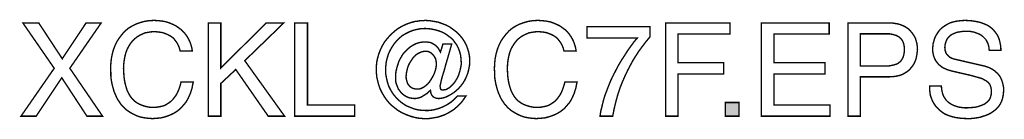
# Model space of a CAD drawing. Extents: x -2.41 to 2.4, y -4.18 to 4.19.
# Drawn here: x 0.3 to 2.4, y -4.18 to -3.97 of the extents above; entities that cross this region are included whole.
import ezdxf

# ---------------------------------------------------------------- set-up
doc = ezdxf.new("R2010")
doc.units = 0
doc.header["$LTSCALE"] = 0.000394
doc.header["$MEASUREMENT"] = 0
doc.layers.add('PLAN_1', color=7, linetype='CONTINUOUS')

msp = doc.modelspace()

# ---------------------------------------------------------------- linework, layer by layer
at = {"layer": 'PLAN_1', "linetype": 'CONTINUOUS', "const_width": 0.003}
for points in [[(0.472445, -4.171618), (0.439004, -4.171618), (0.385189, -4.089587), (0.330327, -4.171618), (0.297933, -4.171618), (0.368992, -4.069209), (0.30211, -3.972551), (0.336075, -3.972551), (0.386232, -4.048835), (0.436913, -3.972551), (0.469307, -3.972551), (0.402429, -4.069209), (0.472445, -4.171618)], [(0.638594, -4.032114), (0.637028, -4.025843), (0.634937, -4.020618), (0.632327, -4.015394), (0.629189, -4.011213), (0.626055, -4.007035), (0.622921, -4.003898), (0.61874, -4.000764), (0.615083, -3.998673), (0.610902, -3.996583), (0.606724, -3.995016), (0.602543, -3.993449), (0.598362, -3.992406), (0.590528, -3.991358), (0.582689, -3.990839), (0.575898, -3.991358), (0.569626, -3.992406), (0.563358, -3.993449), (0.55761, -3.996063), (0.551862, -3.998673), (0.546114, -4.002331), (0.541413, -4.005988), (0.536709, -4.010693), (0.532531, -4.015917), (0.528874, -4.021665), (0.525217, -4.028457), (0.522602, -4.035248), (0.520512, -4.043087), (0.518945, -4.051445), (0.517902, -4.060327), (0.517378, -4.069732), (0.517902, -4.078614), (0.518421, -4.086976), (0.519469, -4.094811), (0.521035, -4.10265), (0.523126, -4.109965), (0.525217, -4.116756), (0.52835, -4.123028), (0.532008, -4.129295), (0.536189, -4.134524), (0.54089, -4.139224), (0.546638, -4.143406), (0.552386, -4.146539), (0.559177, -4.14915), (0.566492, -4.15124), (0.57485, -4.152807), (0.583732, -4.152807), (0.590528, -4.152287), (0.598362, -4.15072), (0.602543, -4.149673), (0.606724, -4.148106), (0.610902, -4.145496), (0.615083, -4.142882), (0.619264, -4.139748), (0.622921, -4.136091), (0.626579, -4.131386), (0.630236, -4.126161), (0.63337, -4.120413), (0.635984, -4.114146), (0.638594, -4.106307), (0.640685, -4.098469), (0.666811, -4.098469), (0.665244, -4.105264), (0.664197, -4.111531), (0.662106, -4.117803), (0.660539, -4.123028), (0.657929, -4.128776), (0.655839, -4.133476), (0.653224, -4.138181), (0.650614, -4.142358), (0.647476, -4.146016), (0.644343, -4.149673), (0.641209, -4.153331), (0.638075, -4.156465), (0.63128, -4.161693), (0.624488, -4.16587), (0.617697, -4.169008), (0.610902, -4.171618), (0.60411, -4.173709), (0.597843, -4.175276), (0.58687, -4.176323), (0.579555, -4.176843), (0.571193, -4.176323), (0.562835, -4.175276), (0.554476, -4.173709), (0.546114, -4.171094), (0.538799, -4.167437), (0.530961, -4.16326), (0.524169, -4.158555), (0.517902, -4.152807), (0.514764, -4.14915), (0.51163, -4.146016), (0.50902, -4.141839), (0.506406, -4.138181), (0.503791, -4.134), (0.501705, -4.129295), (0.499614, -4.124594), (0.497524, -4.119894), (0.495957, -4.114665), (0.49439, -4.108921), (0.492819, -4.103173), (0.491776, -4.097425), (0.490732, -4.091154), (0.490209, -4.084886), (0.490209, -4.078094), (0.489685, -4.07078), (0.490209, -4.059807), (0.491252, -4.048835), (0.493343, -4.038382), (0.495957, -4.02898), (0.499614, -4.019575), (0.503791, -4.011213), (0.50902, -4.003378), (0.514764, -3.996063), (0.521035, -3.989268), (0.527827, -3.983524), (0.535665, -3.978819), (0.544024, -3.974642), (0.552906, -3.971504), (0.562311, -3.968894), (0.57224, -3.967327), (0.582689, -3.966803), (0.592094, -3.967327), (0.600976, -3.96837), (0.609335, -3.969937), (0.61665, -3.972551), (0.623965, -3.975685), (0.630236, -3.978819), (0.635984, -3.983), (0.641732, -3.987181), (0.646433, -3.991882), (0.650614, -3.997106), (0.654272, -4.002331), (0.657406, -4.008079), (0.660016, -4.013827), (0.662106, -4.020098), (0.663673, -4.025843), (0.66472, -4.032114), (0.638594, -4.032114)], [(0.72585, -4.171618), (0.699205, -4.171618), (0.699205, -3.972551), (0.72585, -3.972551), (0.72585, -4.068689), (0.822512, -3.972551), (0.86013, -3.972551), (0.777055, -4.053012), (0.86222, -4.171618), (0.827213, -4.171618), (0.757724, -4.071823), (0.72585, -4.101606), (0.72585, -4.171618)], [(0.911335, -4.147583), (1.012177, -4.147583), (1.012177, -4.171618), (0.884165, -4.171618), (0.884165, -3.972551), (0.911335, -3.972551), (0.911335, -4.147583)], [(1.201319, -4.017484), (1.220126, -4.017484), (1.215949, -4.032114), (1.211768, -4.046744), (1.207587, -4.06085), (1.203929, -4.074437), (1.200272, -4.085929), (1.197661, -4.095858), (1.196094, -4.103173), (1.195047, -4.107874), (1.195571, -4.109441), (1.195571, -4.111008), (1.196094, -4.112579), (1.196614, -4.113622), (1.197138, -4.114665), (1.198181, -4.115189), (1.199752, -4.115713), (1.201319, -4.115713), (1.204453, -4.115189), (1.20811, -4.114665), (1.211768, -4.112579), (1.215425, -4.110488), (1.218559, -4.107874), (1.221693, -4.10474), (1.224831, -4.101083), (1.227965, -4.096902), (1.230579, -4.092724), (1.233189, -4.08802), (1.23528, -4.082795), (1.236846, -4.077571), (1.238413, -4.072346), (1.239461, -4.067122), (1.240504, -4.061374), (1.240504, -4.055626), (1.23998, -4.047787), (1.238937, -4.039953), (1.236846, -4.032638), (1.234236, -4.025843), (1.231098, -4.019575), (1.226921, -4.013827), (1.22274, -4.008079), (1.217516, -4.003378), (1.211768, -3.999197), (1.20602, -3.995016), (1.199752, -3.991882), (1.192957, -3.989268), (1.185642, -3.987181), (1.178327, -3.98561), (1.171012, -3.984567), (1.163177, -3.984043), (1.153772, -3.984567), (1.145409, -3.986134), (1.137051, -3.988224), (1.129213, -3.991358), (1.121898, -3.995016), (1.114583, -3.999197), (1.108315, -4.004421), (1.102567, -4.010169), (1.097343, -4.016441), (1.092638, -4.023232), (1.088461, -4.030547), (1.084803, -4.038382), (1.082189, -4.046744), (1.080098, -4.055102), (1.079055, -4.063984), (1.078531, -4.072866), (1.079055, -4.082272), (1.080622, -4.090634), (1.082713, -4.099516), (1.085323, -4.10735), (1.08898, -4.114665), (1.093161, -4.12198), (1.098386, -4.128776), (1.10361, -4.134524), (1.109882, -4.140268), (1.11615, -4.144972), (1.123465, -4.149673), (1.131303, -4.152807), (1.139142, -4.155945), (1.1475, -4.158035), (1.155862, -4.159079), (1.165264, -4.159602), (1.169969, -4.159602), (1.174669, -4.159079), (1.179374, -4.158555), (1.184075, -4.157512), (1.19348, -4.154898), (1.202362, -4.15124), (1.211244, -4.146539), (1.219083, -4.141315), (1.22274, -4.138181), (1.225874, -4.135043), (1.229531, -4.131386), (1.232665, -4.128252), (1.250953, -4.128252), (1.247295, -4.133476), (1.243638, -4.138701), (1.239461, -4.143925), (1.234756, -4.14863), (1.230055, -4.152807), (1.22535, -4.156988), (1.219606, -4.160646), (1.214378, -4.16378), (1.208634, -4.166917), (1.202886, -4.169528), (1.196614, -4.171618), (1.190346, -4.173709), (1.184075, -4.174752), (1.177807, -4.175799), (1.171012, -4.176843), (1.164744, -4.176843), (1.158996, -4.176843), (1.153772, -4.176323), (1.148024, -4.175799), (1.142799, -4.174752), (1.13287, -4.172142), (1.122945, -4.168484), (1.113539, -4.164303), (1.104657, -4.159079), (1.096819, -4.152807), (1.08898, -4.146539), (1.082189, -4.138701), (1.076441, -4.130866), (1.071217, -4.12198), (1.066516, -4.112579), (1.063382, -4.103173), (1.060768, -4.092724), (1.059724, -4.087496), (1.059201, -4.082272), (1.058677, -4.077047), (1.058677, -4.071299), (1.058677, -4.066075), (1.059201, -4.06085), (1.059724, -4.055626), (1.060768, -4.050402), (1.063382, -4.040472), (1.067039, -4.030547), (1.071217, -4.021665), (1.076441, -4.012783), (1.082713, -4.004945), (1.089504, -3.99763), (1.096819, -3.990839), (1.104657, -3.984567), (1.113539, -3.979343), (1.122421, -3.975161), (1.13235, -3.971504), (1.142276, -3.968894), (1.1475, -3.96837), (1.152724, -3.967327), (1.157949, -3.967327), (1.163177, -3.966803), (1.172579, -3.967327), (1.181984, -3.968894), (1.190866, -3.970461), (1.199752, -3.973594), (1.20811, -3.976728), (1.215949, -3.980909), (1.223264, -3.986134), (1.230055, -3.991358), (1.236323, -3.99763), (1.242071, -4.003898), (1.246776, -4.011213), (1.250953, -4.018528), (1.254091, -4.02689), (1.256701, -4.035248), (1.258268, -4.04413), (1.258791, -4.053535), (1.258268, -4.062941), (1.256701, -4.071299), (1.25461, -4.079661), (1.251476, -4.087496), (1.248343, -4.094291), (1.244161, -4.101083), (1.239461, -4.10735), (1.234756, -4.112579), (1.229531, -4.11728), (1.224307, -4.121461), (1.218559, -4.125118), (1.212811, -4.128252), (1.207587, -4.130866), (1.202362, -4.132433), (1.197138, -4.133476), (1.192437, -4.134), (1.18878, -4.133476), (1.185642, -4.132953), (1.182508, -4.131386), (1.179894, -4.129819), (1.177807, -4.127209), (1.176236, -4.124071), (1.175193, -4.120413), (1.174669, -4.116236), (1.17415, -4.116756), (1.170492, -4.119894), (1.167354, -4.123028), (1.163177, -4.125638), (1.158996, -4.128252), (1.154815, -4.130866), (1.150114, -4.132433), (1.145409, -4.133476), (1.140709, -4.134), (1.136008, -4.133476), (1.131827, -4.132953), (1.128169, -4.131909), (1.123988, -4.130343), (1.120331, -4.128252), (1.117197, -4.126161), (1.114063, -4.123551), (1.111449, -4.120937), (1.108839, -4.11728), (1.106224, -4.114146), (1.104657, -4.110488), (1.103091, -4.106307), (1.101524, -4.10265), (1.100476, -4.098469), (1.099953, -4.093768), (1.099953, -4.089587), (1.099953, -4.082272), (1.101, -4.07548), (1.102567, -4.068689), (1.104657, -4.061898), (1.106748, -4.055102), (1.109882, -4.048835), (1.113539, -4.042563), (1.117197, -4.036815), (1.121898, -4.032114), (1.126602, -4.027409), (1.131827, -4.023232), (1.137575, -4.019575), (1.143843, -4.016441), (1.150114, -4.01435), (1.156906, -4.013303), (1.163697, -4.012783), (1.168921, -4.013303), (1.173626, -4.013827), (1.177807, -4.015394), (1.181984, -4.018008), (1.186165, -4.020618), (1.189823, -4.024276), (1.192957, -4.02898), (1.196094, -4.034724), (1.201319, -4.017484)], [(1.460472, -4.032114), (1.458906, -4.025843), (1.456815, -4.020618), (1.454201, -4.015394), (1.451067, -4.011213), (1.447933, -4.007035), (1.444799, -4.003898), (1.440618, -4.000764), (1.436961, -3.998673), (1.43278, -3.996583), (1.428602, -3.995016), (1.424421, -3.993449), (1.42024, -3.992406), (1.412402, -3.991358), (1.404567, -3.990839), (1.397776, -3.991358), (1.391504, -3.992406), (1.385232, -3.993449), (1.379488, -3.996063), (1.37374, -3.998673), (1.367992, -4.002331), (1.363291, -4.005988), (1.358587, -4.010693), (1.354406, -4.015917), (1.350748, -4.021665), (1.347091, -4.028457), (1.34448, -4.035248), (1.34239, -4.043087), (1.340823, -4.051445), (1.339776, -4.060327), (1.339256, -4.069732), (1.339776, -4.078614), (1.340299, -4.086976), (1.341346, -4.094811), (1.342913, -4.10265), (1.345004, -4.109965), (1.347091, -4.116756), (1.350228, -4.123028), (1.353886, -4.129295), (1.358063, -4.134524), (1.362768, -4.139224), (1.368516, -4.143406), (1.37426, -4.146539), (1.381055, -4.14915), (1.38837, -4.15124), (1.396728, -4.152807), (1.40561, -4.152807), (1.412402, -4.152287), (1.42024, -4.15072), (1.424421, -4.149673), (1.428602, -4.148106), (1.43278, -4.145496), (1.436961, -4.142882), (1.441142, -4.139748), (1.444799, -4.136091), (1.448457, -4.131386), (1.452114, -4.126161), (1.455248, -4.120413), (1.457858, -4.114146), (1.460472, -4.106307), (1.462563, -4.098469), (1.488689, -4.098469), (1.487118, -4.105264), (1.486075, -4.111531), (1.483984, -4.117803), (1.482417, -4.123028), (1.479803, -4.128776), (1.477717, -4.133476), (1.475102, -4.138181), (1.472488, -4.142358), (1.469354, -4.146016), (1.46622, -4.149673), (1.463087, -4.153331), (1.459949, -4.156465), (1.453157, -4.161693), (1.446366, -4.16587), (1.439575, -4.169008), (1.43278, -4.171618), (1.425988, -4.173709), (1.419717, -4.175276), (1.408748, -4.176323), (1.401433, -4.176843), (1.393071, -4.176323), (1.384713, -4.175276), (1.37635, -4.173709), (1.368516, -4.171094), (1.360677, -4.167437), (1.353362, -4.16326), (1.346047, -4.158555), (1.339776, -4.152807), (1.336642, -4.14915), (1.333508, -4.146016), (1.330894, -4.141839), (1.328283, -4.138181), (1.325669, -4.134), (1.323579, -4.129295), (1.321492, -4.124594), (1.319402, -4.119894), (1.317835, -4.114665), (1.316264, -4.108921), (1.314697, -4.103173), (1.313654, -4.097425), (1.312606, -4.091154), (1.312087, -4.084886), (1.312087, -4.078094), (1.311563, -4.07078), (1.312087, -4.059807), (1.31313, -4.048835), (1.31522, -4.038382), (1.317835, -4.02898), (1.321492, -4.019575), (1.325669, -4.011213), (1.330894, -4.003378), (1.336642, -3.996063), (1.342913, -3.989268), (1.349705, -3.983524), (1.357543, -3.978819), (1.365902, -3.974642), (1.374783, -3.971504), (1.384189, -3.968894), (1.394118, -3.967327), (1.404567, -3.966803), (1.413972, -3.967327), (1.422854, -3.96837), (1.431213, -3.969937), (1.438528, -3.972551), (1.445843, -3.975685), (1.452114, -3.978819), (1.457858, -3.983), (1.463606, -3.987181), (1.468311, -3.991882), (1.472488, -3.997106), (1.476146, -4.002331), (1.479283, -4.008079), (1.481894, -4.013827), (1.483984, -4.020098), (1.485551, -4.025843), (1.486598, -4.032114), (1.460472, -4.032114)], [(1.51011, -3.980386), (1.644913, -3.980386), (1.644913, -4.001811), (1.636551, -4.011736), (1.626626, -4.024799), (1.620878, -4.032638), (1.61513, -4.04152), (1.608858, -4.051445), (1.603114, -4.061898), (1.597366, -4.072866), (1.591618, -4.084886), (1.58587, -4.097949), (1.580646, -4.111008), (1.575945, -4.125118), (1.571764, -4.140268), (1.568106, -4.155421), (1.564972, -4.171618), (1.537799, -4.171618), (1.53937, -4.161169), (1.54198, -4.15072), (1.544594, -4.139748), (1.547728, -4.128776), (1.551909, -4.117803), (1.556087, -4.106831), (1.560791, -4.095335), (1.566016, -4.084362), (1.571764, -4.07339), (1.577512, -4.062417), (1.58378, -4.051969), (1.590571, -4.04152), (1.596843, -4.031591), (1.603634, -4.022185), (1.610429, -4.012783), (1.617744, -4.004421), (1.51011, -4.004421), (1.51011, -3.980386)], [(1.705, -4.171618), (1.67835, -4.171618), (1.67835, -3.972551), (1.816287, -3.972551), (1.816287, -3.996063), (1.705, -3.996063), (1.705, -4.057193), (1.802705, -4.057193), (1.802705, -4.081228), (1.705, -4.081228), (1.705, -4.171618)], [(2.030508, -4.171618), (1.883165, -4.171618), (1.883165, -3.972551), (2.028421, -3.972551), (2.028421, -3.996063), (1.910339, -3.996063), (1.910339, -4.057193), (2.019535, -4.057193), (2.019535, -4.081228), (1.910339, -4.081228), (1.910339, -4.147583), (2.030508, -4.147583), (2.030508, -4.171618)], [(2.095299, -4.171618), (2.06865, -4.171618), (2.06865, -3.972551), (2.157996, -3.972551), (2.164791, -3.972551), (2.171583, -3.973594), (2.177331, -3.974642), (2.183075, -3.976728), (2.188303, -3.978819), (2.193004, -3.981433), (2.197705, -3.984567), (2.201362, -3.988224), (2.20502, -3.992406), (2.208157, -3.996583), (2.211291, -4.001287), (2.213382, -4.005988), (2.214949, -4.011213), (2.216516, -4.016961), (2.217039, -4.022185), (2.217559, -4.028457), (2.217039, -4.033681), (2.216516, -4.038906), (2.215472, -4.04413), (2.214425, -4.049354), (2.212335, -4.054583), (2.210248, -4.059283), (2.20711, -4.063984), (2.203976, -4.068165), (2.200319, -4.072346), (2.196138, -4.076004), (2.190913, -4.079138), (2.185689, -4.082272), (2.179941, -4.084362), (2.17315, -4.085929), (2.165835, -4.086976), (2.157996, -4.087496), (2.095299, -4.087496), (2.095299, -4.171618)], [(2.371173, -4.030547), (2.37065, -4.024799), (2.369606, -4.020098), (2.368039, -4.015394), (2.365949, -4.011213), (2.363858, -4.007555), (2.360724, -4.004421), (2.357587, -4.001287), (2.354453, -3.998673), (2.350795, -3.996583), (2.347138, -3.995016), (2.342957, -3.993449), (2.33878, -3.991882), (2.330417, -3.990315), (2.321535, -3.990315), (2.314744, -3.990315), (2.307429, -3.991358), (2.303772, -3.991882), (2.300114, -3.992925), (2.296457, -3.994496), (2.292799, -3.996063), (2.289142, -3.998154), (2.286008, -4.000764), (2.283394, -4.003378), (2.280783, -4.007035), (2.279217, -4.010693), (2.277646, -4.01487), (2.276602, -4.019575), (2.276079, -4.024799), (2.276602, -4.027933), (2.276602, -4.031067), (2.277646, -4.033157), (2.278169, -4.035772), (2.280783, -4.039953), (2.283917, -4.043087), (2.287051, -4.045697), (2.291232, -4.047787), (2.295413, -4.049354), (2.300114, -4.050402), (2.356543, -4.063465), (2.361768, -4.064508), (2.365949, -4.066075), (2.37065, -4.067642), (2.374831, -4.069732), (2.378488, -4.071823), (2.382669, -4.074437), (2.385803, -4.077571), (2.388937, -4.080181), (2.392071, -4.083839), (2.394685, -4.087496), (2.396776, -4.091677), (2.398343, -4.095858), (2.399909, -4.100559), (2.400957, -4.105264), (2.402, -4.111008), (2.402, -4.116756), (2.401476, -4.125118), (2.399909, -4.132953), (2.397819, -4.139748), (2.394685, -4.146016), (2.391028, -4.15124), (2.386327, -4.156465), (2.381098, -4.160646), (2.375874, -4.164303), (2.37013, -4.167437), (2.363858, -4.170051), (2.357067, -4.172142), (2.350795, -4.174232), (2.344004, -4.175276), (2.337213, -4.176323), (2.330417, -4.176843), (2.32415, -4.176843), (2.311087, -4.176323), (2.300114, -4.174752), (2.291232, -4.172665), (2.283394, -4.170051), (2.277126, -4.167437), (2.271902, -4.164303), (2.267197, -4.160646), (2.263539, -4.157512), (2.257791, -4.151764), (2.253614, -4.146016), (2.249957, -4.139748), (2.247343, -4.133476), (2.245252, -4.127209), (2.244209, -4.120937), (2.243685, -4.114146), (2.243685, -4.10735), (2.268764, -4.10735), (2.269287, -4.113622), (2.270331, -4.11937), (2.271902, -4.125118), (2.273988, -4.129819), (2.276602, -4.134), (2.279217, -4.137657), (2.282874, -4.141315), (2.286531, -4.143925), (2.290709, -4.146539), (2.29489, -4.14863), (2.299591, -4.150197), (2.304295, -4.151764), (2.308996, -4.152807), (2.31422, -4.153331), (2.318925, -4.153854), (2.323626, -4.153854), (2.331465, -4.153331), (2.339823, -4.152807), (2.344528, -4.151764), (2.348705, -4.15072), (2.352886, -4.14915), (2.357067, -4.147583), (2.360724, -4.146016), (2.364382, -4.143406), (2.367516, -4.140791), (2.37065, -4.137657), (2.37274, -4.134), (2.374307, -4.129819), (2.375354, -4.125118), (2.375874, -4.120413), (2.375874, -4.116236), (2.375354, -4.113098), (2.374831, -4.109965), (2.373787, -4.106831), (2.37274, -4.104217), (2.371173, -4.102126), (2.369083, -4.099516), (2.366992, -4.097949), (2.364382, -4.095858), (2.361244, -4.094291), (2.357587, -4.092201), (2.353929, -4.090634), (2.344528, -4.08802), (2.333555, -4.084886), (2.292799, -4.07548), (2.287051, -4.073913), (2.28026, -4.071823), (2.277126, -4.070256), (2.273469, -4.068689), (2.269811, -4.066598), (2.266673, -4.063984), (2.263016, -4.061374), (2.260406, -4.057717), (2.257272, -4.054059), (2.255181, -4.050402), (2.253091, -4.045697), (2.251524, -4.040472), (2.250476, -4.034724), (2.249957, -4.028457), (2.250476, -4.022709), (2.251, -4.016961), (2.252567, -4.011213), (2.254134, -4.005988), (2.256224, -4.000764), (2.259358, -3.995539), (2.262496, -3.990839), (2.266154, -3.986134), (2.270854, -3.981953), (2.276079, -3.978299), (2.281303, -3.975161), (2.287575, -3.972028), (2.294366, -3.969937), (2.301681, -3.96837), (2.310043, -3.967327), (2.318925, -3.966803), (2.330941, -3.967327), (2.341913, -3.968894), (2.351843, -3.970984), (2.360201, -3.974118), (2.367516, -3.977252), (2.373787, -3.981433), (2.379012, -3.98561), (2.383189, -3.990839), (2.386846, -3.995539), (2.389984, -4.000764), (2.392071, -4.005988), (2.393642, -4.011213), (2.395728, -4.021665), (2.396252, -4.030547), (2.371173, -4.030547)], [(2.095299, -4.064508), (2.149114, -4.064508), (2.157476, -4.063984), (2.165835, -4.062417), (2.168969, -4.061374), (2.172626, -4.060327), (2.17576, -4.05876), (2.178374, -4.056669), (2.180988, -4.054583), (2.183075, -4.051969), (2.185165, -4.048835), (2.186732, -4.045697), (2.18778, -4.042039), (2.188823, -4.037862), (2.189346, -4.033681), (2.189346, -4.028457), (2.189346, -4.024276), (2.188823, -4.020098), (2.18778, -4.016441), (2.186732, -4.012783), (2.185165, -4.009646), (2.183075, -4.007035), (2.180465, -4.004421), (2.178374, -4.002331), (2.17524, -4.000764), (2.172626, -3.999197), (2.168969, -3.998154), (2.165835, -3.997106), (2.157996, -3.995539), (2.150161, -3.995539), (2.095299, -3.995539), (2.095299, -4.064508)], [(1.164744, -4.032638), (1.160039, -4.033157), (1.155339, -4.034205), (1.151681, -4.035772), (1.1475, -4.037862), (1.143843, -4.040472), (1.140185, -4.04361), (1.137051, -4.047268), (1.134437, -4.051445), (1.131827, -4.055102), (1.129213, -4.059807), (1.127122, -4.063984), (1.125555, -4.068689), (1.124512, -4.07339), (1.123465, -4.078094), (1.122945, -4.082272), (1.122421, -4.086976), (1.122945, -4.092724), (1.124512, -4.097949), (1.126079, -4.10265), (1.129213, -4.106307), (1.13235, -4.109441), (1.136528, -4.112055), (1.138618, -4.112579), (1.140709, -4.113098), (1.143323, -4.113622), (1.145933, -4.113622), (1.150114, -4.113622), (1.154295, -4.112579), (1.158472, -4.110488), (1.16213, -4.108398), (1.165787, -4.105264), (1.169445, -4.102126), (1.172579, -4.098469), (1.175193, -4.094291), (1.177807, -4.09011), (1.180417, -4.085409), (1.182508, -4.081228), (1.184075, -4.076524), (1.185642, -4.071823), (1.186689, -4.067122), (1.187209, -4.062417), (1.187209, -4.05824), (1.186689, -4.053535), (1.185642, -4.048835), (1.183031, -4.04413), (1.180417, -4.040472), (1.177283, -4.037339), (1.173102, -4.034724), (1.168921, -4.033157), (1.164744, -4.032638)], [(1.835098, -4.171618), (1.806362, -4.171618), (1.806362, -4.142358), (1.835098, -4.142358), (1.835098, -4.171618)]]:
    msp.add_lwpolyline(points, dxfattribs=at)
at = {"layer": 'PLAN_1'}
msp.add_solid([(1.835098, -4.171618), (1.806362, -4.171618), (1.835098, -4.142358), (1.806362, -4.142358)], dxfattribs=at)

doc.saveas('drawing.dxf')
